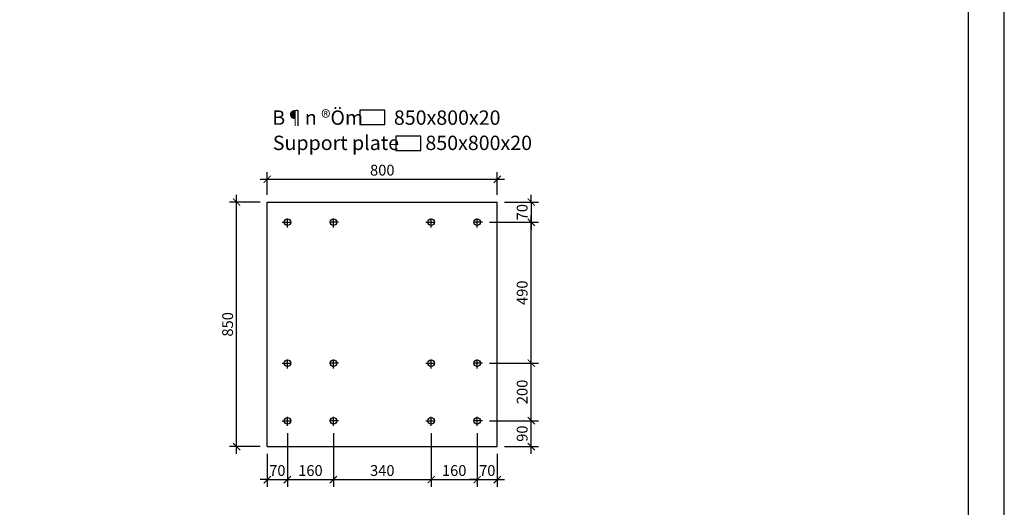
# Model space of a CAD drawing. Extents: x 0 to 405, y 0 to 285.
# Drawn here: x 268 to 405, y 133 to 201 of the extents above; entities that cross this region are included whole.
import ezdxf

# ---------------------------------------------------------------- set-up
doc = ezdxf.new("R2010")
doc.units = 0
doc.header["$LTSCALE"] = 5
doc.header["$MEASUREMENT"] = 0
doc.linetypes.add('HIDDEN', pattern=[0.375, 0.25, -0.125])
doc.layers.get('0').update_dxf_attribs({"linetype": 'CONTINUOUS'})
doc.layers.get('DEFPOINTS').update_dxf_attribs({"linetype": 'CONTINUOUS'})
doc.styles.add('T', font='VNARIAL.TTF')
doc.styles.add('TH', font='VNARIAL.TTF')
doc.dimstyles.new('M25-T15', dxfattribs={"dimtxt": 1.5, "dimasz": 1, "dimexe": 1, "dimexo": 1, "dimgap": 0.5, "dimtad": 1, "dimdec": 0, "dimlfac": 25, "dimtxsty": 'TH', "dimblk": 'ARCHTICK', "dimcen": 0.09, "dimdle": 1, "dimclrd": 1, "dimclre": 1, "dimclrt": 2, "dimazin": 3, "dimtfac": 1, "dimtdec": 0, "dimtix": 1, "dimtmove": 0, "dimatfit": 3, "dimtolj": 1, "dimtzin": 0})

# ---------------------------------------------------------------- blocks, each defined once
blk = doc.blocks.new('_ARCHTICK')
at = {"color": 0, "const_width": 0.15}
blk.add_lwpolyline([(-0.5, -0.5), (0.5, 0.5)], dxfattribs=at)
blk = doc.blocks.new('*D200')
at = {"color": 1}
for p, q in [((301.47, 175.43), (297.21, 175.43)), ((298.21, 140.43), (298.21, 176.43)), ((301.47, 141.43), (297.21, 141.43))]:
    blk.add_line(p, q, dxfattribs=at)
at = {"layer": 'DEFPOINTS', "color": 0}
for p in [(298.21, 175.43), (302.47, 175.43), (302.47, 141.43)]:
    blk.add_point(p, dxfattribs=at)
at = {"color": 1}
for p, rotation in [((298.21, 175.43), 90), ((298.21, 141.43), 270)]:
    blk.add_blockref('_ARCHTICK', p, dxfattribs=dict(at, rotation=rotation))
at = {"color": 2, "insert": (296.95, 158.43), "char_height": 1.5, "attachment_point": 5, "rotation": 90, "style": 'TH'}
blk.add_mtext('\\A1;850', dxfattribs=at)
blk = doc.blocks.new('*D201')
at = {"color": 1}
for p, q in [((305.27, 143.3), (305.27, 135.83)), ((311.67, 143.3), (311.67, 135.83)), ((304.27, 136.83), (312.67, 136.83))]:
    blk.add_line(p, q, dxfattribs=at)
at = {"layer": 'DEFPOINTS', "color": 0}
for p in [(305.27, 144.3), (311.67, 144.3), (311.67, 136.83)]:
    blk.add_point(p, dxfattribs=at)
at = {"color": 1, "rotation": 180}
blk.add_blockref('_ARCHTICK', (305.27, 136.83), dxfattribs=at)
at = {"color": 1}
blk.add_blockref('_ARCHTICK', (311.67, 136.83), dxfattribs=at)
at = {"color": 2, "insert": (308.47, 138.1), "char_height": 1.5, "attachment_point": 5, "style": 'TH'}
blk.add_mtext('\\A1;160', dxfattribs=at)
blk = doc.blocks.new('*D202')
at = {"color": 1}
for p, q in [((305.27, 143.3), (305.27, 135.83)), ((302.47, 140.43), (302.47, 135.83)), ((302.47, 136.83), (301.47, 136.83)), ((302.47, 136.83), (305.27, 136.83)), ((305.27, 136.83), (306.27, 136.83))]:
    blk.add_line(p, q, dxfattribs=at)
at = {"layer": 'DEFPOINTS', "color": 0}
for p in [(305.27, 144.3), (302.47, 141.43), (305.27, 136.83)]:
    blk.add_point(p, dxfattribs=at)
at = {"color": 1}
blk.add_blockref('_ARCHTICK', (302.47, 136.83), dxfattribs=at)
at = {"color": 1, "rotation": 180}
blk.add_blockref('_ARCHTICK', (305.27, 136.83), dxfattribs=at)
at = {"color": 2, "insert": (303.87, 138.1), "char_height": 1.5, "attachment_point": 5, "style": 'TH'}
blk.add_mtext('\\A1;70', dxfattribs=at)
blk = doc.blocks.new('*D206')
at = {"color": 1}
for p, q in [((339.2, 144.03), (339.2, 154.03)), ((333.4, 153.03), (340.2, 153.03)), ((333.4, 145.03), (340.2, 145.03))]:
    blk.add_line(p, q, dxfattribs=at)
at = {"layer": 'DEFPOINTS', "color": 0}
for p in [(332.4, 153.03), (339.2, 153.03), (332.4, 145.03)]:
    blk.add_point(p, dxfattribs=at)
at = {"color": 1}
for p, rotation in [((339.2, 153.03), 90), ((339.2, 145.03), 270)]:
    blk.add_blockref('_ARCHTICK', p, dxfattribs=dict(at, rotation=rotation))
at = {"color": 2, "insert": (337.93, 149.03), "char_height": 1.5, "attachment_point": 5, "rotation": 90, "style": 'TH'}
blk.add_mtext('\\A1;200', dxfattribs=at)
blk = doc.blocks.new('*D205')
at = {"color": 1}
for p, q in [((339.2, 140.43), (339.2, 146.03)), ((333.4, 145.03), (340.2, 145.03)), ((335.47, 141.43), (340.2, 141.43))]:
    blk.add_line(p, q, dxfattribs=at)
at = {"layer": 'DEFPOINTS', "color": 0}
for p in [(332.4, 145.03), (339.2, 145.03), (334.47, 141.43)]:
    blk.add_point(p, dxfattribs=at)
at = {"color": 1}
for p, rotation in [((339.2, 145.03), 90), ((339.2, 141.43), 270)]:
    blk.add_blockref('_ARCHTICK', p, dxfattribs=dict(at, rotation=rotation))
at = {"color": 2, "insert": (337.93, 143.23), "char_height": 1.5, "attachment_point": 5, "rotation": 90, "style": 'TH'}
blk.add_mtext('\\A1;90', dxfattribs=at)
blk = doc.blocks.new('*D204')
at = {"color": 1}
for p, q in [((325.27, 143.3), (325.27, 135.83)), ((331.67, 143.3), (331.67, 135.83)), ((324.27, 136.83), (332.67, 136.83))]:
    blk.add_line(p, q, dxfattribs=at)
at = {"layer": 'DEFPOINTS', "color": 0}
for p in [(325.27, 144.3), (331.67, 144.3), (331.67, 136.83)]:
    blk.add_point(p, dxfattribs=at)
at = {"color": 1, "rotation": 180}
blk.add_blockref('_ARCHTICK', (325.27, 136.83), dxfattribs=at)
at = {"color": 1}
blk.add_blockref('_ARCHTICK', (331.67, 136.83), dxfattribs=at)
at = {"color": 2, "insert": (328.47, 138.1), "char_height": 1.5, "attachment_point": 5, "style": 'TH'}
blk.add_mtext('\\A1;160', dxfattribs=at)
blk = doc.blocks.new('*D203')
at = {"color": 1}
for p, q in [((331.67, 143.3), (331.67, 135.83)), ((334.47, 140.43), (334.47, 135.83)), ((331.67, 136.83), (330.67, 136.83)), ((331.67, 136.83), (334.47, 136.83)), ((334.47, 136.83), (335.47, 136.83))]:
    blk.add_line(p, q, dxfattribs=at)
at = {"layer": 'DEFPOINTS', "color": 0}
for p in [(331.67, 144.3), (334.47, 141.43), (334.47, 136.83)]:
    blk.add_point(p, dxfattribs=at)
at = {"color": 1}
blk.add_blockref('_ARCHTICK', (331.67, 136.83), dxfattribs=at)
at = {"color": 1, "rotation": 180}
blk.add_blockref('_ARCHTICK', (334.47, 136.83), dxfattribs=at)
at = {"color": 2, "insert": (333.07, 138.1), "char_height": 1.5, "attachment_point": 5, "style": 'TH'}
blk.add_mtext('\\A1;70', dxfattribs=at)
blk = doc.blocks.new('*D199')
at = {"color": 1}
for p, q in [((311.67, 143.3), (311.67, 135.83)), ((325.27, 143.3), (325.27, 135.83)), ((310.67, 136.83), (326.27, 136.83))]:
    blk.add_line(p, q, dxfattribs=at)
at = {"layer": 'DEFPOINTS', "color": 0}
for p in [(311.67, 144.3), (325.27, 144.3), (325.27, 136.83)]:
    blk.add_point(p, dxfattribs=at)
at = {"color": 1, "rotation": 180}
blk.add_blockref('_ARCHTICK', (311.67, 136.83), dxfattribs=at)
at = {"color": 1}
blk.add_blockref('_ARCHTICK', (325.27, 136.83), dxfattribs=at)
at = {"color": 2, "insert": (318.47, 138.1), "char_height": 1.5, "attachment_point": 5, "style": 'TH'}
blk.add_mtext('\\A1;340', dxfattribs=at)
blk = doc.blocks.new('*D198')
at = {"color": 1}
for p, q in [((302.47, 176.43), (302.47, 179.61)), ((334.47, 176.43), (334.47, 179.61)), ((301.47, 178.61), (335.47, 178.61))]:
    blk.add_line(p, q, dxfattribs=at)
at = {"layer": 'DEFPOINTS', "color": 0}
for p in [(334.47, 178.61), (302.47, 175.43), (334.47, 175.43)]:
    blk.add_point(p, dxfattribs=at)
at = {"color": 1, "rotation": 180}
blk.add_blockref('_ARCHTICK', (302.47, 178.61), dxfattribs=at)
at = {"color": 1}
blk.add_blockref('_ARCHTICK', (334.47, 178.61), dxfattribs=at)
at = {"color": 2, "insert": (318.47, 179.88), "char_height": 1.5, "attachment_point": 5, "style": 'TH'}
blk.add_mtext('\\A1;800', dxfattribs=at)
blk = doc.blocks.new('*D207')
at = {"color": 1}
for p, q in [((333.4, 172.63), (340.2, 172.63)), ((339.2, 152.03), (339.2, 173.63)), ((333.4, 153.03), (340.2, 153.03))]:
    blk.add_line(p, q, dxfattribs=at)
at = {"layer": 'DEFPOINTS', "color": 0}
for p in [(332.4, 172.63), (339.2, 172.63), (332.4, 153.03)]:
    blk.add_point(p, dxfattribs=at)
at = {"color": 1}
for p, rotation in [((339.2, 172.63), 90), ((339.2, 153.03), 270)]:
    blk.add_blockref('_ARCHTICK', p, dxfattribs=dict(at, rotation=rotation))
at = {"color": 2, "insert": (337.93, 162.83), "char_height": 1.5, "attachment_point": 5, "rotation": 90, "style": 'TH'}
blk.add_mtext('\\A1;490', dxfattribs=at)
blk = doc.blocks.new('*D208')
at = {"color": 1}
for p, q in [((335.47, 175.43), (340.2, 175.43)), ((339.2, 175.43), (339.2, 176.43)), ((339.2, 175.43), (339.2, 172.63)), ((333.4, 172.63), (340.2, 172.63)), ((339.2, 172.63), (339.2, 171.63))]:
    blk.add_line(p, q, dxfattribs=at)
at = {"layer": 'DEFPOINTS', "color": 0}
for p in [(334.47, 175.43), (332.4, 172.63), (339.2, 172.63)]:
    blk.add_point(p, dxfattribs=at)
at = {"color": 1}
for p, rotation in [((339.2, 175.43), 270), ((339.2, 172.63), 90)]:
    blk.add_blockref('_ARCHTICK', p, dxfattribs=dict(at, rotation=rotation))
at = {"color": 2, "insert": (337.93, 174.03), "char_height": 1.5, "attachment_point": 5, "rotation": 90, "style": 'TH'}
blk.add_mtext('\\A1;70', dxfattribs=at)

msp = doc.modelspace()

# ---------------------------------------------------------------- linework, layer by layer
at = {"color": 2}
for p, q in [((302.46813, 141.42683), (302.46813, 175.42683)), ((302.46813, 175.42683), (334.46813, 175.42683)), ((334.46813, 141.42683), (334.46813, 175.42683)), ((302.46813, 141.42683), (334.46813, 141.42683))]:
    msp.add_line(p, q, dxfattribs=at)
at = {"color": 1, "linetype": 'HIDDEN'}
for p, q in [((304.539, 172.62683), (305.99726, 172.62683)), ((305.26813, 171.89771), (305.26813, 173.35596)), ((312.39726, 172.62683), (310.939, 172.62683)), ((311.66813, 171.89771), (311.66813, 173.35596)), ((324.539, 172.62683), (325.99726, 172.62683)), ((325.26813, 171.89771), (325.26813, 173.35596)), ((332.39726, 172.62683), (330.939, 172.62683)), ((331.66813, 171.89771), (331.66813, 173.35596)), ((305.26813, 152.29771), (305.26813, 153.75596)), ((311.66813, 152.29771), (311.66813, 153.75596)), ((325.26813, 152.29771), (325.26813, 153.75596)), ((331.66813, 152.29771), (331.66813, 153.75596)), ((304.539, 153.02683), (305.99726, 153.02683)), ((312.39726, 153.02683), (310.939, 153.02683)), ((324.539, 153.02683), (325.99726, 153.02683)), ((332.39726, 153.02683), (330.939, 153.02683)), ((305.26813, 144.29771), (305.26813, 145.75596)), ((311.66813, 144.29771), (311.66813, 145.75596)), ((325.26813, 144.29771), (325.26813, 145.75596)), ((331.66813, 144.29771), (331.66813, 145.75596)), ((304.539, 145.02683), (305.99726, 145.02683)), ((312.39726, 145.02683), (310.939, 145.02683)), ((324.539, 145.02683), (325.99726, 145.02683)), ((332.39726, 145.02683), (330.939, 145.02683))]:
    msp.add_line(p, q, dxfattribs=at)
at = {"color": 1}
msp.add_lwpolyline([(0, 0), (405, 0), (405, 285), (0, 285)], close=True, dxfattribs=at)
at = {"color": 7}
msp.add_lwpolyline([(15, 5), (400, 5), (400, 280), (15, 280)], close=True, dxfattribs=at)
at = {"color": 2}
for points in [[(315.34624, 186.2128), (318.82068, 186.2128), (318.82068, 188.20181), (315.34624, 188.20181)], [(320.35854, 182.62517), (323.83298, 182.62517), (323.83298, 184.61418), (320.35854, 184.61418)]]:
    msp.add_lwpolyline(points, close=True, dxfattribs=at)
at = {"color": 2, "linetype": 'CONTINUOUS'}
for centre in [(305.26813, 172.62683), (311.66813, 172.62683), (325.26813, 172.62683), (331.66813, 172.62683), (305.26813, 153.02683), (311.66813, 153.02683), (325.26813, 153.02683), (331.66813, 153.02683), (305.26813, 145.02683), (311.66813, 145.02683), (325.26813, 145.02683), (331.66813, 145.02683)]:
    msp.add_circle(centre, 0.46, dxfattribs=at)

# ---------------------------------------------------------------- texts
at = {"color": 2, "style": 'T'}
for s, p in [('%%uB¶n ®Öm       850x800x20', (303.16647, 186.18705)), ('%%uSupport plate      850x800x20', (303.24128, 182.67416))]:
    msp.add_text(s, height=2, dxfattribs=at).set_placement(p)

# ---------------------------------------------------------------- dimensions: what is measured, and where the dimension line sits
at = {"color": 2}
for base, p1, p2, picture, middle in [((334.46813, 178.61116), (302.46813, 175.42683), (334.46813, 175.42683), '*D198', (318.46813, 179.87702)), ((305.26813, 136.83374), (302.46813, 141.42683), (305.26813, 144.29771), '*D202', (303.86813, 138.0996)), ((311.66813, 136.83374), (305.26813, 144.29771), (311.66813, 144.29771), '*D201', (308.46813, 138.0996)), ((325.26813, 136.83374), (311.66813, 144.29771), (325.26813, 144.29771), '*D199', (318.46813, 138.10011)), ((331.66813, 136.83374), (325.26813, 144.29771), (331.66813, 144.29771), '*D204', (328.46813, 138.0996)), ((334.46813, 136.83374), (331.66813, 144.29771), (334.46813, 141.42683), '*D203', (333.06813, 138.0996))]:
    dim = msp.add_linear_dim(base=base, p1=p1, p2=p2, dimstyle='M25-T15', dxfattribs=at)
    dim.commit()
    dim.dimension.update_dxf_attribs({"geometry": picture, "text_midpoint": middle})
for base, p1, p2, picture, middle in [((298.21144, 175.42683), (302.46813, 141.42683), (302.46813, 175.42683), '*D200', (296.94558, 158.42683)), ((339.20051, 172.62683), (334.46813, 175.42683), (332.39726, 172.62683), '*D208', (337.93465, 174.02683)), ((339.20051, 172.62683), (332.39726, 153.02683), (332.39726, 172.62683), '*D207', (337.93465, 162.82683)), ((339.20051, 153.02683), (332.39726, 145.02683), (332.39726, 153.02683), '*D206', (337.93465, 149.02683)), ((339.20051, 145.02683), (334.46813, 141.42683), (332.39726, 145.02683), '*D205', (337.93465, 143.22683))]:
    dim = msp.add_linear_dim(base=base, p1=p1, p2=p2, angle=90, dimstyle='M25-T15', dxfattribs=at)
    dim.commit()
    dim.dimension.update_dxf_attribs({"geometry": picture, "text_midpoint": middle})

doc.saveas('drawing.dxf')
